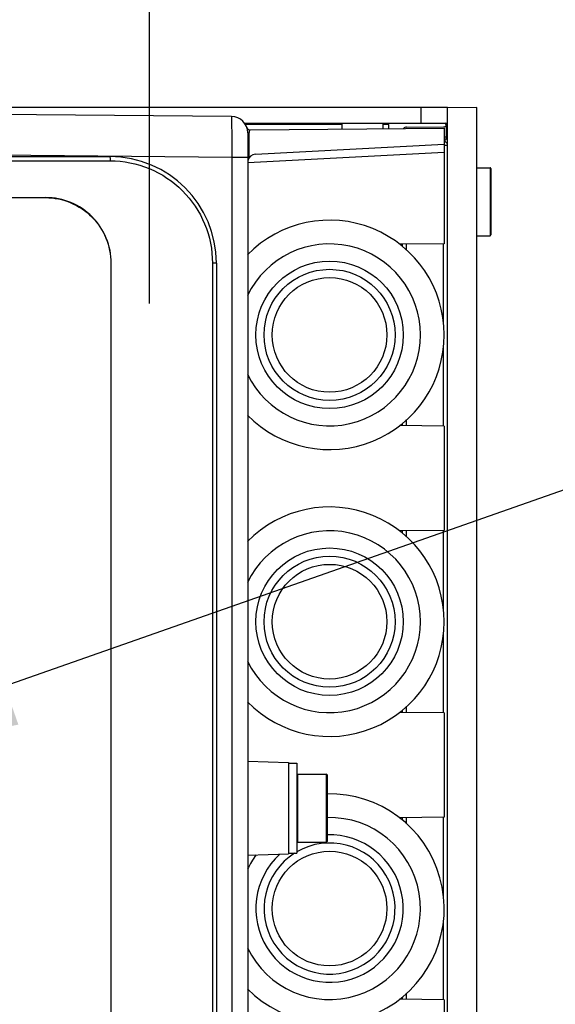
# Model space of a CAD drawing. Units: millimetres. Extents: x 0 to 420, y 0 to 297.
# Drawn here: x 170 to 176, y 258 to 270 of the extents above; entities that cross this region are included whole.
import ezdxf

# ---------------------------------------------------------------- set-up
doc = ezdxf.new("R2010")
doc.units = ezdxf.units.MM
doc.header["$LTSCALE"] = 23.1
doc.layers.get('0').update_dxf_attribs({"linetype": 'CONTINUOUS'})
for name, color, linetype in [('002___PRT_ALL_AXES', 7, 'CONTINUOUS'), ('02___PRT_ALL_AXES', 7, 'CONTINUOUS'), ('CHAMFERS', 7, 'CONTINUOUS'), ('DRAFTS', 7, 'CONTINUOUS'), ('ROUNDS', 7, 'CONTINUOUS')]:
    doc.layers.add(name, color=color, linetype=linetype)
doc.styles.get("Standard").update_dxf_attribs({"font": 'txt', "width": 0.8})
doc.dimstyles.new('DIMSTYLE_4', dxfattribs={"dimtxt": 2.6, "dimasz": 3.5, "dimexe": 1, "dimexo": 0, "dimgap": 0.65, "dimtad": 1, "dimdec": 0, "dimlfac": 10, "dimdsep": 46, "dimtxsty": 'STANDARD', "dimblk": '_FILLED', "dimblk1": '_FILLED', "dimblk2": '_FILLED', "dimcen": 0.09, "dimadec": 1, "dimazin": 2, "dimtp": 0.1, "dimtm": 0.1, "dimtfac": 1, "dimtdec": 0, "dimtofl": 0, "dimtmove": 0, "dimatfit": 3, "dimldrblk": '_FILLED', "dimfxl": 1, "dimtolj": 1, "dimarcsym": 0})
doc.dimstyles.get("Standard").update_dxf_attribs({"dimtxt": 2.6, "dimasz": 3.5, "dimexe": 1, "dimexo": 0, "dimtad": 1, "dimdec": 1, "dimdsep": 46, "dimtxsty": 'STANDARD', "dimblk": '_FILLED', "dimblk1": '_FILLED', "dimblk2": '_FILLED', "dimcen": 0.09, "dimadec": 1, "dimazin": 2, "dimtol": 1, "dimtp": 0.1, "dimtm": 0.1, "dimtfac": 1, "dimtdec": 1, "dimtofl": 0, "dimtmove": 0, "dimatfit": 3, "dimldrblk": '_FILLED', "dimfxl": 1, "dimtolj": 1, "dimarcsym": 0})

# ---------------------------------------------------------------- blocks, each defined once
blk = doc.blocks.new('_FILLED')
at = {"color": 0, "linetype": 'BYBLOCK'}
blk.add_solid([(0, 0), (-1, 0.1429), (-1, -0.1429)], dxfattribs=at)
blk = doc.blocks.new('*D34')
at = {"color": 2, "linetype": 'CONTINUOUS'}
for p, q in [((160.605, 268.748), (160.605, 280.798)), ((171.301, 266.968), (171.301, 280.798)), ((160.605, 279.798), (165.953, 279.798)), ((171.301, 279.798), (165.953, 279.798)), ((165.953, 279.798), (187.518, 279.798))]:
    blk.add_line(p, q, dxfattribs=at)
at = {"color": 2, "linetype": 'CONTINUOUS', "xscale": 3.5, "yscale": 3.5, "zscale": 3.5, "rotation": 180}
blk.add_blockref('_FILLED', (160.605, 279.798), dxfattribs=at)
at = {"color": 2, "linetype": 'CONTINUOUS', "xscale": 3.5, "yscale": 3.5, "zscale": 3.5}
blk.add_blockref('_FILLED', (171.301, 279.798), dxfattribs=at)
at = {"color": 2, "linetype": 'CONTINUOUS', "insert": (172.958, 283.048), "char_height": 2.6, "width": 10.4, "attachment_point": 1, "line_spacing_factor": 0.9}
blk.add_mtext('2x107\\P[4.2]', dxfattribs=at)

msp = doc.modelspace()

# ---------------------------------------------------------------- linework, layer by layer
at = {"color": 7, "linetype": 'CONTINUOUS'}
for p, q in [((174.941, 269.358), (159.806, 269.358)), ((173.651, 269.152), (172.468, 269.152)), ((174.226, 269.152), (174.151, 269.152)), ((174.226, 269.098), (174.226, 269.152)), ((174.901, 268.809), (174.901, 267.696)), ((175.301, 268.623), (175.461, 268.623)), ((175.471, 268.613), (175.471, 267.803)), ((174.901, 267.696), (174.354, 267.691)), ((175.301, 267.793), (175.461, 267.793)), ((174.901, 265.471), (174.354, 265.476)), ((174.901, 265.471), (174.901, 264.196)), ((174.901, 264.196), (174.354, 264.191)), ((174.901, 261.971), (174.354, 261.976)), ((174.901, 261.971), (174.901, 260.696)), ((173.001, 261.358), (173.101, 261.358)), ((173.101, 261.358), (173.101, 260.258)), ((173.111, 261.223), (173.111, 260.393)), ((173.111, 261.223), (173.461, 261.223)), ((173.471, 261.213), (173.471, 260.403)), ((173.101, 260.988), (173.111, 260.988)), ((173.101, 260.628), (173.111, 260.628)), ((174.901, 260.696), (174.354, 260.691)), ((173.111, 260.393), (173.461, 260.393)), ((173.001, 260.258), (173.101, 260.258)), ((174.901, 258.471), (174.354, 258.476)), ((174.901, 258.471), (174.901, 245.233))]:
    msp.add_line(p, q, dxfattribs=at)
at = {"color": 9, "linetype": 'CONTINUOUS'}
for p, q in [((174.621, 269.168), (174.621, 269.358)), ((175.461, 268.623), (175.461, 267.793)), ((173.461, 261.223), (173.461, 260.393))]:
    msp.add_line(p, q, dxfattribs=at)
at = {"color": 3, "linetype": 'CONTINUOUS'}
msp.add_line((172.457, 269.168), (174.941, 269.168), dxfattribs=at)
at = {"color": 7, "linetype": 'CONTINUOUS'}
for centre, start, end in [((175.461, 268.613), 0, 90), ((175.461, 267.803), 270, 360), ((173.461, 261.213), 0, 90), ((173.461, 260.403), 270, 360)]:
    msp.add_arc(centre, 0.01, start, end, dxfattribs=at)
at = {"layer": '002___PRT_ALL_AXES', "color": 7, "linetype": 'CONTINUOUS'}
for p, q in [((165.194, 268.258), (170.036, 268.258)), ((170.831, 267.458), (170.831, 254.158)), ((170.836, 254.158), (170.836, 267.458))]:
    msp.add_line(p, q, dxfattribs=at)
at = {"layer": '002___PRT_ALL_AXES', "color": 9, "linetype": 'CONTINUOUS'}
msp.add_line((170.836, 267.458), (170.831, 267.458), dxfattribs=at)
at = {"layer": '002___PRT_ALL_AXES', "color": 7, "linetype": 'CONTINUOUS'}
for points, knots in [([(170.836, 267.458), (170.836, 267.562), (170.794, 267.773), (170.616, 268.039), (170.35, 268.217), (170.14, 268.258), (170.036, 268.258)], [0, 0, 0, 0, 0.250046, 0.500056, 0.750033, 1, 1, 1, 1]), ([(170.036, 268.258), (170.139, 268.258), (170.349, 268.215), (170.613, 268.037), (170.79, 267.772), (170.831, 267.562), (170.831, 267.458)], [0, 0, 0, 0, 0.249986, 0.499949, 0.749945, 1, 1, 1, 1])]:
    msp.add_open_spline(points, degree=3, knots=knots, dxfattribs=at)
at = {"layer": '02___PRT_ALL_AXES', "color": 7, "linetype": 'CONTINUOUS'}
msp.add_line((174.376, 267.691), (174.376, 267.675), dxfattribs=at)
at = {"layer": 'CHAMFERS', "color": 7, "linetype": 'CONTINUOUS'}
for p, q in [((173.651, 269.168), (173.651, 269.093)), ((174.151, 269.168), (174.151, 269.098))]:
    msp.add_line(p, q, dxfattribs=at)
at = {"layer": 'DRAFTS', "color": 7, "linetype": 'CONTINUOUS'}
for p, q in [((175.301, 269.358), (174.941, 269.352)), ((174.941, 243.678), (174.941, 269.352)), ((175.301, 243.678), (175.301, 269.358)), ((174.901, 269.104), (174.901, 268.909)), ((172.501, 261.383), (173.001, 261.366)), ((173.001, 261.366), (173.001, 260.251)), ((172.501, 260.233), (173.001, 260.251))]:
    msp.add_line(p, q, dxfattribs=at)
at = {"layer": 'ROUNDS', "color": 7, "linetype": 'CONTINUOUS'}
for p, q in [((172.302, 269.249), (160.701, 269.35)), ((172.501, 269.049), (172.501, 246.504)), ((172.536, 269.084), (174.901, 269.104)), ((174.44, 269.117), (174.891, 269.121)), ((172.595, 268.788), (174.901, 268.909)), ((174.901, 268.909), (174.901, 268.809)), ((160.619, 268.758), (170.819, 268.758)), ((174.391, 267.663), (174.391, 267.691)), ((172.119, 267.458), (172.119, 254.158)), ((174.391, 265.476), (174.391, 265.503)), ((174.391, 264.163), (174.391, 264.191)), ((174.391, 261.976), (174.391, 262.003)), ((174.391, 260.663), (174.391, 260.691)), ((174.391, 258.476), (174.391, 258.503))]:
    msp.add_line(p, q, dxfattribs=at)
at = {"layer": 'ROUNDS', "color": 9, "linetype": 'CONTINUOUS'}
for p, q in [((174.926, 269.136), (174.926, 268.997)), ((172.501, 269.049), (172.519, 269.049)), ((172.516, 269.088), (172.518, 269.075)), ((172.519, 268.746), (172.519, 269.049)), ((174.926, 268.997), (174.901, 268.997)), ((174.901, 268.897), (174.934, 268.897)), ((172.306, 268.749), (160.701, 268.851)), ((174.901, 268.809), (172.501, 268.684)), ((160.619, 268.708), (170.821, 268.708)), ((172.306, 268.749), (172.306, 246.639)), ((172.501, 268.749), (172.306, 268.749)), ((174.44, 267.617), (174.44, 267.692)), ((174.891, 266.725), (174.891, 267.696)), ((172.071, 267.458), (172.071, 254.158)), ((172.119, 267.458), (172.071, 267.458)), ((174.891, 265.471), (174.891, 266.442)), ((174.44, 265.475), (174.44, 265.55)), ((174.44, 264.117), (174.44, 264.192)), ((174.891, 263.225), (174.891, 264.196)), ((174.891, 261.971), (174.891, 262.942)), ((174.44, 261.975), (174.44, 262.05)), ((174.44, 260.617), (174.44, 260.692)), ((174.891, 259.725), (174.891, 260.696)), ((174.891, 258.471), (174.891, 259.442)), ((174.44, 258.475), (174.44, 258.55))]:
    msp.add_line(p, q, dxfattribs=at)
for centre, radius in [((173.501, 266.583), 0.9), ((173.501, 266.583), 0.7), ((173.501, 263.083), 0.9), ((173.501, 263.083), 0.7), ((173.501, 259.583), 0.7)]:
    msp.add_circle(centre, radius, dxfattribs=at)
at = {"layer": 'ROUNDS', "color": 7, "linetype": 'CONTINUOUS'}
for centre in [(173.501, 266.583), (173.501, 263.083)]:
    msp.add_circle(centre, 0.8, dxfattribs=at)
for centre, radius, start, end in [((172.301, 269.049), 0.2, 0.0049, 89.5), ((174.891, 269.171), 0.05, 270.5, 337.382), ((172.536, 269.134), 0.05, 199.7174, 270.5), ((174.441, 269.067), 0.05, 90.5, 135), ((174.891, 268.897), 0.05, 25.3658, 78.0023), ((172.601, 268.688), 0.1, 93, 168.6452), ((170.819, 267.458), 1.3, 0, 90), ((173.501, 266.583), 1.4, 224.3398, 135.6602), ((173.501, 263.083), 1.4, 224.3398, 135.6602), ((173.501, 259.583), 1.4, 224.3398, 91.2375), ((173.501, 259.583), 0.8, 122.3903, 120.0162)]:
    msp.add_arc(centre, radius, start, end, dxfattribs=at)
at = {"layer": 'ROUNDS', "color": 3, "linetype": 'CONTINUOUS'}
msp.add_arc((174.621, 269.038), 0.32, 18, 24.2578, dxfattribs=at)
at = {"layer": 'ROUNDS', "color": 9, "linetype": 'CONTINUOUS'}
for centre, radius, start, end in [((173.501, 266.583), 1.11, 205.6234, 154.3766), ((173.501, 263.083), 1.11, 205.6234, 154.3766), ((173.501, 259.583), 1.11, 205.6234, 91.5541), ((173.501, 259.583), 1.11, 110.6065, 111.1578), ((173.501, 259.583), 0.9, 132.4307, 91.949), ((173.501, 259.583), 0.9, 115.7078, 116.3961), ((173.501, 259.583), 1.11, 143.8612, 154.3766)]:
    msp.add_arc(centre, radius, start, end, dxfattribs=at)
for points, knots in [([(172.302, 269.249), (172.306, 269.249), (172.3, 269.229), (172.307, 269.208), (172.304, 269.158), (172.306, 269.099), (172.306, 269.023), (172.306, 268.906), (172.306, 268.813), (172.306, 268.749)], [0, 0, 0, 0, 0.019345, 0.076264, 0.168659, 0.293032, 0.444499, 0.617325, 1, 1, 1, 1]), ([(172.518, 269.063), (172.518, 269.06), (172.518, 269.056), (172.518, 269.052), (172.517, 269.05)], [0, 0, 0, 0, 0.497403, 1, 1, 1, 1]), ([(172.518, 269.075), (172.518, 269.073), (172.518, 269.069), (172.518, 269.065), (172.518, 269.063)], [0, 0, 0, 0, 0.499305, 1, 1, 1, 1]), ([(174.926, 268.997), (174.926, 268.989), (174.923, 268.971), (174.911, 268.953), (174.901, 268.949)], [0, 0, 0, 0, 0.386815, 1, 1, 1, 1]), ([(170.819, 268.758), (170.821, 268.758), (170.819, 268.751), (170.821, 268.743), (170.82, 268.726), (170.821, 268.715), (170.821, 268.708)], [0, 0, 0, 0, 0.076881, 0.293366, 0.618144, 1, 1, 1, 1]), ([(170.821, 268.708), (170.983, 268.708), (171.312, 268.643), (171.727, 268.365), (172.006, 267.95), (172.071, 267.621), (172.071, 267.458)], [0, 0, 0, 0, 0.24993, 0.499945, 0.749993, 1, 1, 1, 1])]:
    msp.add_open_spline(points, degree=3, knots=knots, dxfattribs=at)

# ---------------------------------------------------------------- dimensions: what is measured, and where the dimension line sits
at = {"color": 2, "linetype": 'CONTINUOUS'}
dim = msp.add_linear_dim(base=(171.301, 279.798), p1=(160.605, 268.748), p2=(171.301, 266.968), text='2x<>\\P[]', dimstyle='DIMSTYLE_4', dxfattribs=at)
dim.commit()
dim.dimension.update_dxf_attribs({"geometry": '*D34', "text_midpoint": (180.238, 279.798), "dimtype": 160})

# ---------------------------------------------------------------- leaders
msp.add_leader([(166.233, 261.14), (186.752, 268.342), (192.752, 268.342)], dimstyle='STANDARD', override={"dimtad": 0}, dxfattribs=at)

doc.saveas('drawing.dxf')
